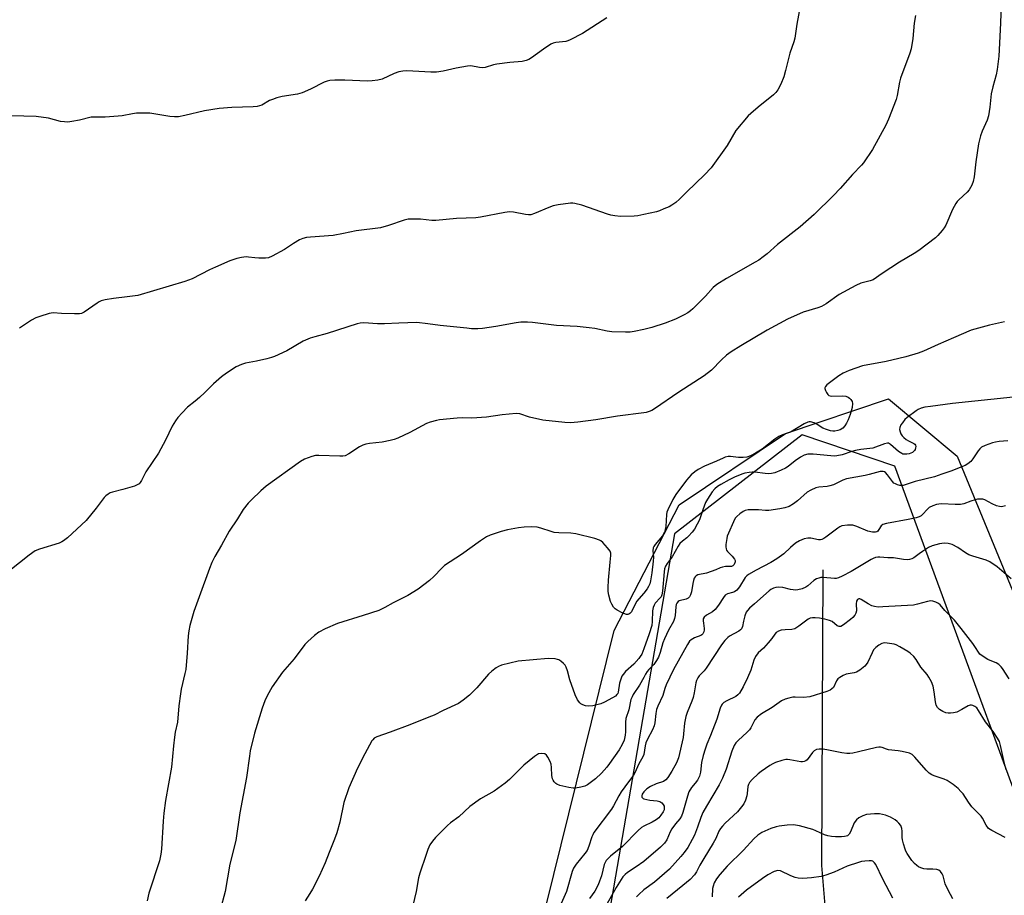
# Model space of a CAD drawing. Units: inches. Extents: x 1207767 to 1213766, y 509458 to 513459.
# Drawn here: x 1211775 to 1212130, y 510933 to 511248 of the extents above; entities that cross this region are included whole.
import ezdxf

# ---------------------------------------------------------------- set-up
doc = ezdxf.new("R2010")
doc.units = ezdxf.units.IN
doc.header["$MEASUREMENT"] = 0
for name, color, linetype in [('HYDRO-Single Line Stream', 4, 'Continuous'), ('NTRL-Farm Land', 3, 'Continuous'), ('NTRL-Trees', 3, 'Continuous'), ('Undefined', 1, 'Continuous')]:
    doc.layers.add(name, color=color, linetype=linetype)

msp = doc.modelspace()

# ---------------------------------------------------------------- linework, layer by layer
at = {"layer": 'HYDRO-Single Line Stream'}
msp.add_lwpolyline([(1212064.54, 511050.16), (1212064.01, 510943.58), (1212068.34, 510891.68), (1212072.93, 510857.27), (1212072.2, 510839.05), (1212067.7, 510812.04), (1212063.64, 510752.26), (1212058.57, 510713.11), (1212061.16, 510682.55), (1212062.44, 510659.51), (1212064.34, 510626.27), (1212058.25, 510609.2), (1212052.18, 510590.91), (1212047.37, 510575.94), (1212042.6, 510561.1)], dxfattribs=at)
at = {"layer": 'NTRL-Farm Land'}
msp.add_lwpolyline([(1212556.16, 510986.2), (1212485.32, 510945.55), (1212448.39, 510908.76), (1212447.9, 510813.92), (1212431.78, 510756.78), (1212316.51, 510763.17), (1212187.49, 510807.57), (1212143.79, 510942.3), (1212090.45, 511087.46), (1212057.14, 511098.82), (1212011.07, 511063.09), (1211984.88, 510911.06), (1211964.56, 510860.86), (1211944.71, 510748.42), (1211857.98, 510718.1), (1211699.48, 510722.45), (1211620.27, 510721.58), (1211580.49, 510714.86), (1211465.25, 510708.38), (1211445.16, 510712.37), (1211412.25, 510721.34)], dxfattribs=at)
at = {"layer": 'NTRL-Trees'}
msp.add_lwpolyline([(1211401.39, 510758.79), (1211428.31, 510731.87), (1211478.3, 510731.87), (1211516.76, 510731.87), (1211555.22, 510739.56), (1211647.52, 510751.1), (1211693.67, 510747.26), (1211720.59, 510747.26), (1211759.05, 510731.87), (1211778.28, 510735.72), (1211812.89, 510735.72), (1211835.97, 510735.72), (1211870.58, 510735.72), (1211901.35, 510747.26), (1211916.77, 510756.07), (1211931.3, 510789.59), (1211964.87, 510929.09), (1211989.33, 511028.24), (1212012.71, 511073.53), (1212051.05, 511099.3), (1212088.22, 511111.69), (1212113, 511091.04), (1212141.9, 511020.84)], dxfattribs=at)
at = {"layer": 'Undefined'}
for points, elevation in [([(1212129, 511261.41), (1212128.61, 511247.18), (1212127.97, 511235.21), (1212127.38, 511230.51), (1212127.02, 511228.49), (1212125.75, 511224.15), (1212125.15, 511221.65), (1212124.74, 511216.89), (1212124.26, 511213.71), (1212123.7, 511212.14), (1212121.93, 511208.26), (1212121.41, 511206.55), (1212120.69, 511203.67), (1212119.72, 511197.2), (1212119.06, 511191.8), (1212118.72, 511190.1), (1212118.27, 511188.73), (1212117.28, 511187.05), (1212116.52, 511186.22), (1212113.53, 511183.48), (1212112.94, 511182.84), (1212112.46, 511182.17), (1212111.32, 511179.97), (1212108.87, 511174.38), (1212108.3, 511173.38), (1212107.57, 511172.44), (1212106, 511170.65), (1212105.16, 511169.83), (1212099.08, 511165.19), (1212097.49, 511164.16), (1212092.13, 511161.05), (1212085.89, 511156.97), (1212082.73, 511154.69), (1212081.56, 511154.23), (1212078.26, 511153.41), (1212076.39, 511152.55), (1212070.4, 511149.37), (1212065.69, 511145.99), (1212064.02, 511145.04), (1212062.71, 511144.55), (1212057.46, 511142.96), (1212051.75, 511140.51), (1212044.43, 511136.5), (1212034.97, 511130.86), (1212031.44, 511128.66), (1212029.85, 511127.47), (1212027.96, 511125.81), (1212024.37, 511122.09), (1212021.73, 511120.05), (1212012.67, 511114.17), (1212003.9, 511108.15), (1212002.91, 511107.59), (1212001.96, 511107.2), (1212000.89, 511106.85), (1212000, 511106.66)], 298), ([(1212056.42, 511253.34), (1212055.2, 511246.81), (1212054.41, 511241.74), (1212054.03, 511240.38), (1212052.67, 511236.36), (1212051.08, 511230.04), (1212050.42, 511227.81), (1212049.38, 511225.11), (1212048.27, 511223.08), (1212047.57, 511222.17), (1212046.71, 511221.36), (1212044.22, 511219.25), (1212041.94, 511217.51), (1212039.49, 511215.49), (1212037.58, 511213.73), (1212033.21, 511208.42), (1212030.09, 511203.07), (1212024.28, 511195.06), (1212021.91, 511192.45), (1212015.52, 511186.4), (1212012.87, 511183.69), (1212011.52, 511182.56), (1212010.09, 511181.55), (1212009.09, 511181.01), (1212007.27, 511180.2), (1212005.7, 511179.54), (1212004.6, 511179.19), (1212000, 511178.15)], 302), ([(1212097.91, 511249.95), (1212097.39, 511247.19), (1212096.95, 511241.65), (1212096.4, 511237.96), (1212095.89, 511236.29), (1212092.58, 511227.38), (1212092.22, 511225.87), (1212091.31, 511221.09), (1212090.95, 511219.7), (1212088.17, 511212.58), (1212087.2, 511210.43), (1212082.45, 511201.6), (1212079.19, 511196.82), (1212078.43, 511195.95), (1212075.18, 511192.61), (1212070.8, 511187.62), (1212068.42, 511185.02), (1212061.37, 511178.21), (1212056.32, 511173.73), (1212048.24, 511167.39), (1212044.42, 511164.03), (1212043.05, 511162.94), (1212041.41, 511161.73), (1212040.19, 511160.95), (1212029.78, 511155.09), (1212026.31, 511152.98), (1212025.02, 511151.86), (1212022.19, 511148.81), (1212017.69, 511144.22), (1212016.84, 511143.43), (1212015.83, 511142.7), (1212014.56, 511142), (1212011.42, 511140.49), (1212007.71, 511138.97), (1212002.94, 511137.49), (1212000, 511136.77)], 300), ([(1211986.67, 511249.09), (1211977.91, 511243.45), (1211973.48, 511241.11), (1211972.68, 511240.76), (1211971.87, 511240.52), (1211968.34, 511240.18), (1211967.3, 511239.94), (1211966.54, 511239.61), (1211963.88, 511237.82), (1211959.54, 511234.65), (1211958.58, 511234.07), (1211957.6, 511233.64), (1211956.19, 511233.35), (1211951.74, 511232.95), (1211946.98, 511232.39), (1211945.84, 511232.15), (1211942.82, 511231.22), (1211941.99, 511231.07), (1211940.75, 511231.13), (1211937.62, 511231.72), (1211936.46, 511231.69), (1211932.36, 511230.95), (1211927.75, 511229.85), (1211925.27, 511229.47), (1211923.25, 511229.45), (1211914.54, 511229.93), (1211913.11, 511229.91), (1211911.68, 511229.6), (1211910, 511229.03), (1211905.74, 511227), (1211904.11, 511226.61), (1211902.16, 511226.32), (1211900.42, 511226.3), (1211892.21, 511226.64), (1211888.62, 511226.59), (1211886.88, 511226.45), (1211885.86, 511226.23), (1211884.84, 511225.89), (1211879.88, 511223.32), (1211876.83, 511222.09), (1211875.14, 511221.62), (1211869.7, 511220.7), (1211867.75, 511220.21), (1211866.13, 511219.67), (1211865.09, 511219.23), (1211862.28, 511217.61), (1211861.48, 511217.31), (1211860.65, 511217.11), (1211859.19, 511216.99), (1211851.52, 511216.77), (1211846.93, 511216.43), (1211841.69, 511215.61), (1211834.55, 511213.82), (1211832.27, 511213.41), (1211830.87, 511213.39), (1211829.18, 511213.51), (1211822.01, 511214.7), (1211817.14, 511214.67), (1211815.7, 511214.53), (1211811.98, 511213.81), (1211810.53, 511213.62), (1211805.86, 511213.33), (1211802.03, 511213.31), (1211800.86, 511213.24), (1211796.56, 511212.18), (1211793.91, 511211.69), (1211792.44, 511211.51), (1211791.27, 511211.54), (1211789.81, 511211.71), (1211785.39, 511212.95), (1211781.06, 511213.51), (1211772.07, 511213.81)], 304), ([(1212000, 511178.15), (1211997.81, 511177.68), (1211996.54, 511177.56), (1211991.59, 511177.51), (1211989.53, 511177.72), (1211988.07, 511177.98), (1211986.92, 511178.28), (1211977.67, 511181.56), (1211975.19, 511182.16), (1211974.39, 511182.25), (1211973.58, 511182.25), (1211969.12, 511181.69), (1211967.36, 511181.36), (1211965.72, 511180.75), (1211960.61, 511178.51), (1211959.26, 511178.09), (1211958.44, 511178.07), (1211957.34, 511178.19), (1211953.05, 511179.06), (1211951.61, 511179.18), (1211949.88, 511178.94), (1211941.16, 511177.2), (1211939.41, 511176.93), (1211932.45, 511176.75), (1211924.99, 511175.99), (1211923.56, 511176.06), (1211919.53, 511176.52), (1211917.16, 511176.54), (1211915.1, 511176.46), (1211913.66, 511176.17), (1211908.04, 511174.22), (1211905.06, 511173.42), (1211896.35, 511172.3), (1211891.78, 511171.35), (1211888.02, 511170.66), (1211879.84, 511170.05), (1211878.41, 511169.88), (1211877.12, 511169.56), (1211875.87, 511169.03), (1211873.69, 511167.73), (1211870.46, 511165.59), (1211866.04, 511163.18), (1211864.71, 511162.58), (1211863.6, 511162.39), (1211861.3, 511162.41), (1211859.86, 511162.51), (1211857.56, 511162.86), (1211856.69, 511162.9), (1211854.97, 511162.72), (1211853.28, 511162.36), (1211850.81, 511161.51), (1211845.61, 511159.22), (1211843.46, 511158.2), (1211837.17, 511155), (1211834.64, 511154.01), (1211817.61, 511149.05), (1211813.77, 511148.46), (1211808.85, 511147.94), (1211805.89, 511147.42), (1211804.45, 511147.07), (1211803.67, 511146.72), (1211802.94, 511146.28), (1211798.31, 511143), (1211797.38, 511142.51), (1211796.56, 511142.35), (1211794.84, 511142.33), (1211790.18, 511142.45), (1211787.14, 511142.71), (1211785.71, 511142.48), (1211782.27, 511141.42), (1211780.88, 511140.89), (1211779.37, 511140.05), (1211775.04, 511137.27)], 302), ([(1212000, 511136.77), (1211996.54, 511135.98), (1211995.14, 511135.75), (1211993.42, 511135.72), (1211988.5, 511135.86), (1211986.8, 511136.1), (1211982.3, 511137.05), (1211980.32, 511137.32), (1211976.04, 511137.77), (1211968.54, 511138.16), (1211959.86, 511139.28), (1211958.12, 511139.41), (1211955.74, 511139.32), (1211953.97, 511139.16), (1211946.63, 511137.8), (1211941.92, 511137.08), (1211940.17, 511136.94), (1211937.93, 511137.01), (1211936.21, 511137.16), (1211926.66, 511138.2), (1211922.19, 511138.83), (1211918.18, 511139.25), (1211911.67, 511139.07), (1211906.6, 511138.74), (1211904.03, 511138.78), (1211899.13, 511139.09), (1211897.78, 511138.99), (1211896.73, 511138.78), (1211885.87, 511135.24), (1211881.38, 511134.11), (1211879.77, 511133.59), (1211877.2, 511132.49), (1211871.32, 511129.06), (1211866.9, 511127), (1211865.82, 511126.6), (1211864.14, 511126.16), (1211860.46, 511125.32), (1211856.41, 511124.57), (1211855.06, 511124.18), (1211853.04, 511123.29), (1211849.56, 511120.99), (1211847.77, 511119.64), (1211844.88, 511117.14), (1211841.84, 511113.99), (1211839.87, 511112.19), (1211838.28, 511110.86), (1211835.56, 511108.75), (1211833.57, 511106.71), (1211832.04, 511105.01), (1211831.23, 511103.84), (1211830.07, 511101.87), (1211827.63, 511096.8), (1211825.08, 511092.2), (1211820.54, 511085.44), (1211819.99, 511084.45), (1211818.99, 511082.25), (1211818.54, 511081.55), (1211818.17, 511081.16), (1211817.46, 511080.73), (1211816.39, 511080.32), (1211812.18, 511079.01), (1211808.49, 511078.15), (1211807.7, 511077.84), (1211807, 511077.43), (1211806.14, 511076.76), (1211805.55, 511076.12), (1211802.67, 511072.39), (1211798.97, 511067.87), (1211792.25, 511061.65), (1211790.9, 511060.52), (1211790.26, 511060.14), (1211789.24, 511059.72), (1211782.22, 511057.57), (1211780.62, 511056.9), (1211778.51, 511055.38), (1211768.61, 511047.61)], 300), ([(1212130.05, 511139.48), (1212124.64, 511138.27), (1212118.03, 511136.52), (1212111.66, 511133.68), (1212106.11, 511131.37), (1212100.76, 511128.96), (1212098.87, 511128.26), (1212094.5, 511126.93), (1212091.95, 511126.3), (1212087.39, 511125.26), (1212078.88, 511123.61), (1212074.01, 511121.96), (1212071.85, 511120.96), (1212070.3, 511120.08), (1212066.03, 511116.77), (1212065.47, 511116.18), (1212065.26, 511115.75), (1212065.24, 511115.51), (1212065.44, 511114.77), (1212065.82, 511114.01), (1212066.3, 511113.33), (1212066.7, 511112.99), (1212067.2, 511112.81), (1212067.77, 511112.74), (1212071.7, 511112.79), (1212072.87, 511112.66), (1212073.65, 511112.36), (1212074.09, 511112.04), (1212074.67, 511111.46), (1212075.1, 511110.79), (1212075.24, 511110.03), (1212075.05, 511108.63), (1212074.4, 511106.08), (1212073.68, 511104.23), (1212073.09, 511102.94), (1212072.49, 511101.99), (1212071.68, 511101.2), (1212070.75, 511100.57), (1212069.99, 511100.31), (1212068.91, 511100.12), (1212068.1, 511100.1), (1212067.26, 511100.24), (1212065.88, 511100.64), (1212064.54, 511101.17), (1212062.11, 511102.71), (1212061.35, 511103.11), (1212060.12, 511103.41), (1212059.62, 511103.42), (1212059.12, 511103.33), (1212057.85, 511102.73), (1212052.85, 511099.77), (1212049.97, 511098.73), (1212048.73, 511098.17), (1212047.27, 511097.16), (1212042.69, 511093.58), (1212040.29, 511092.12), (1212038.45, 511091.16), (1212037.19, 511090.75), (1212035.83, 511090.57), (1212034.17, 511090.58), (1212031.24, 511090.94), (1212030.42, 511090.9), (1212029.38, 511090.68), (1212028.6, 511090.37), (1212026.24, 511089.23), (1212021.86, 511087.46), (1212019.58, 511086.25), (1212018.37, 511085.48), (1212017.13, 511084.33), (1212015.39, 511082.46), (1212011.51, 511077.25), (1212010.43, 511075.49), (1212008.65, 511071.75), (1212008.34, 511070.93), (1212008.16, 511070.09), (1212007.94, 511065.73), (1212007.76, 511064.68), (1212007.48, 511063.69), (1212006.79, 511062.39), (1212004.04, 511059.24), (1212003.57, 511058.54), (1212003.38, 511058.04), (1212003.27, 511056.94), (1212003.47, 511054.64), (1212003.43, 511053.24), (1212002.92, 511048.97), (1212002.41, 511046.13), (1212002.13, 511045.02), (1212001.73, 511044.08), (1212001.16, 511043.22), (1212000, 511041.75)], 296), ([(1212133.16, 511112.33), (1212111.3, 511110.02), (1212103.32, 511109.04), (1212101.27, 511108.72), (1212099.92, 511108.33), (1212098.89, 511107.9), (1212098.16, 511107.46), (1212094.93, 511105.06), (1212094.11, 511104.24), (1212093.19, 511103.1), (1212092.7, 511102.38), (1212092.32, 511101.46), (1212092.22, 511100.71), (1212092.35, 511099.89), (1212092.63, 511099.11), (1212093.1, 511098.4), (1212093.71, 511097.78), (1212094.61, 511097.03), (1212095.36, 511096.58), (1212097.31, 511095.7), (1212097.69, 511095.39), (1212097.95, 511095), (1212098.02, 511094.54), (1212097.95, 511094.04), (1212097.79, 511093.54), (1212097.53, 511093.08), (1212096.8, 511092.46), (1212095.67, 511091.96), (1212094.81, 511091.8), (1212093.96, 511091.76), (1212093.42, 511091.84), (1212092.96, 511092.03), (1212091.86, 511092.78), (1212088.94, 511095.32), (1212088.22, 511095.71), (1212087.78, 511095.78), (1212086.7, 511095.57), (1212082.57, 511094.02), (1212081.42, 511093.8), (1212078.19, 511093.5), (1212076.25, 511093.18), (1212074.95, 511092.8), (1212071.52, 511091.6), (1212069.53, 511091.17), (1212068.65, 511091.1), (1212067.47, 511091.14), (1212061.02, 511091.81), (1212059.14, 511091.76), (1212057.78, 511091.4), (1212056.49, 511090.77), (1212054.56, 511089.36), (1212052.02, 511087.32), (1212051.07, 511086.71), (1212049.54, 511086.02), (1212047.17, 511085.12), (1212046.08, 511084.86), (1212044.94, 511084.77), (1212043.78, 511084.84), (1212040, 511085.34), (1212039.12, 511085.35), (1212037.94, 511085.21), (1212036.47, 511084.92), (1212035.36, 511084.58), (1212032.73, 511083.47), (1212030.77, 511082.52), (1212027.74, 511080.86), (1212026.53, 511080.1), (1212025.55, 511079.26), (1212024.67, 511078.21), (1212022.95, 511075.61), (1212022.26, 511074.38), (1212021.23, 511071.75), (1212020.03, 511068.14), (1212019.24, 511066.58), (1212018.22, 511064.81), (1212017.38, 511063.68), (1212016.08, 511062.2), (1212015.46, 511061.64), (1212013.91, 511060.47), (1212013.04, 511059.54), (1212012.42, 511058.59), (1212010.21, 511054.75), (1212008.38, 511052.33), (1212007.83, 511051.41), (1212007.48, 511050.51), (1212007.29, 511049.44), (1212006.74, 511042.45), (1212006.51, 511041.04), (1212006.23, 511040.4), (1212005.92, 511039.97), (1212004.12, 511038.1), (1212003.69, 511037.36), (1212003.36, 511036.57), (1212003.12, 511035.36), (1212003.03, 511031.49), (1212002.84, 511030.06), (1212001.98, 511027.09), (1212000, 511021.58)], 294), ([(1212000, 511106.66), (1211990.57, 511105.48), (1211982.76, 511104.19), (1211976.24, 511103.36), (1211973.6, 511103.1), (1211971.55, 511103.2), (1211963.65, 511104.09), (1211958.81, 511105.13), (1211955.35, 511106.28), (1211954.03, 511106.44), (1211948.91, 511105.96), (1211943.36, 511105.12), (1211938.08, 511104.83), (1211934.74, 511104.91), (1211932.76, 511104.83), (1211926.38, 511104.12), (1211925.28, 511103.92), (1211923.04, 511103.31), (1211921.67, 511102.81), (1211915.69, 511099.65), (1211911.39, 511097.6), (1211910.02, 511097.04), (1211908.6, 511096.7), (1211905.7, 511096.18), (1211901.18, 511095.68), (1211899.79, 511095.37), (1211898.7, 511095.03), (1211897.5, 511094.4), (1211893.66, 511091.87), (1211892.37, 511091.24), (1211891.55, 511091.11), (1211890.4, 511091.08), (1211882.87, 511091.33), (1211881.73, 511091.3), (1211880.37, 511090.98), (1211877.74, 511089.96), (1211876.22, 511089.12), (1211863.85, 511080.32), (1211861.92, 511078.6), (1211858.61, 511075.38), (1211857.42, 511074.13), (1211855.64, 511071.89), (1211853.57, 511068.48), (1211850.51, 511064.08), (1211847.77, 511058.99), (1211845.41, 511054.88), (1211844.35, 511052.76), (1211843.42, 511050.58), (1211839.7, 511040.36), (1211837.88, 511035.05), (1211836.42, 511030.09), (1211836.02, 511028.09), (1211835.77, 511026.36), (1211835.48, 511020.01), (1211834.9, 511014.2), (1211834.64, 511012.77), (1211833.29, 511007.13), (1211832.97, 511005.42), (1211832.4, 511001.1), (1211831.93, 510995.21), (1211831.15, 510991.57), (1211830.88, 510989.85), (1211830.49, 510986.67), (1211829.75, 510979.03), (1211827.65, 510966.98), (1211827.02, 510962.38), (1211826.73, 510959.49), (1211826.18, 510949.37), (1211825.98, 510947.66), (1211825.41, 510945.26), (1211821.62, 510933.54), (1211821.02, 510930.81)], 298), ([(1212131.21, 511096.65), (1212128.12, 511096.35), (1212126.75, 511096.13), (1212125.68, 511095.85), (1212123, 511094.87), (1212121.75, 511094.27), (1212121.11, 511093.72), (1212120.56, 511093.05), (1212118.61, 511090.11), (1212117.9, 511089.2), (1212116.81, 511088.29), (1212115.82, 511087.72), (1212110.7, 511085.66), (1212107.47, 511084.64), (1212104.76, 511083.66), (1212097.78, 511081.94), (1212094.23, 511080.7), (1212093.43, 511080.56), (1212092.3, 511080.55), (1212091.46, 511080.72), (1212090.66, 511081.05), (1212090.17, 511081.36), (1212089.58, 511081.97), (1212087.89, 511084.35), (1212087.15, 511085.18), (1212086.72, 511085.44), (1212086.25, 511085.56), (1212085.14, 511085.5), (1212083.89, 511085.23), (1212081.23, 511084.43), (1212079.79, 511084.09), (1212073.03, 511082.94), (1212071.71, 511082.47), (1212068.38, 511080.8), (1212067.09, 511080.33), (1212066.12, 511080.17), (1212063.09, 511079.93), (1212062.01, 511079.66), (1212060.15, 511078.82), (1212058.89, 511078.09), (1212055.4, 511074.97), (1212054.01, 511073.87), (1212052.34, 511072.97), (1212050.87, 511072.43), (1212048.99, 511072.05), (1212045.02, 511071.55), (1212043.9, 511071.54), (1212041.37, 511071.76), (1212039.94, 511071.79), (1212037.64, 511071.7), (1212036.56, 511071.5), (1212035.83, 511071.18), (1212034.64, 511070.33), (1212033.54, 511069.35), (1212032.99, 511068.68), (1212032.31, 511067.39), (1212030.52, 511063.33), (1212030.09, 511062.24), (1212029.87, 511061.41), (1212029.57, 511059.18), (1212029.56, 511058.41), (1212029.66, 511057.67), (1212029.84, 511057.15), (1212030.13, 511056.69), (1212031.88, 511055.09), (1212032.71, 511053.93), (1212032.88, 511053.43), (1212032.88, 511052.95), (1212032.57, 511052.02), (1212032.1, 511051.51), (1212031.65, 511051.34), (1212029.45, 511051.31), (1212028.33, 511051.1), (1212027.51, 511050.8), (1212025.94, 511050.06), (1212024.27, 511049.46), (1212022.57, 511048.96), (1212019.5, 511048.25), (1212018.85, 511047.9), (1212018.49, 511047.55), (1212018.19, 511047.09), (1212017.89, 511046.29), (1212017.63, 511045.13), (1212017.18, 511042.15), (1212016.83, 511041.08), (1212016.45, 511040.37), (1212015.94, 511039.84), (1212015.3, 511039.52), (1212012.8, 511038.92), (1212012.38, 511038.65), (1212011.9, 511038.04), (1212011.7, 511037.57), (1212011.53, 511036.82), (1212011.32, 511033.66), (1212011.08, 511032.58), (1212010.65, 511031.54), (1212008.89, 511028.3), (1212007.43, 511025.21), (1212006.92, 511023.84), (1212005.89, 511020.25), (1212005.3, 511018.63), (1212004.59, 511017.38), (1212003.61, 511015.97), (1212001.81, 511014.13), (1212001.24, 511013.45), (1212000.66, 511012.51), (1212000, 511011.24)], 292), ([(1212130.31, 511073.15), (1212128.97, 511072.86), (1212128.17, 511072.9), (1212127.12, 511073.23), (1212125.57, 511073.94), (1212122.91, 511075.33), (1212122.15, 511075.52), (1212121.1, 511075.62), (1212120.3, 511075.57), (1212119.49, 511075.38), (1212117.87, 511074.85), (1212115.31, 511073.87), (1212114.18, 511073.61), (1212112.17, 511073.6), (1212107.25, 511073.86), (1212106.39, 511073.82), (1212105.52, 511073.66), (1212104.15, 511073.22), (1212102.91, 511072.54), (1212102.26, 511071.98), (1212100.5, 511070.03), (1212099.95, 511069.59), (1212099.23, 511069.24), (1212098.11, 511068.91), (1212095.23, 511068.24), (1212087.44, 511066.86), (1212086.1, 511066.47), (1212085.5, 511065.99), (1212084.74, 511064.66), (1212084.32, 511064.07), (1212083.97, 511063.8), (1212083.52, 511063.68), (1212082.46, 511063.74), (1212080.8, 511064.1), (1212076.77, 511065.78), (1212075.4, 511066.2), (1212074.55, 511066.26), (1212073.4, 511066.21), (1212071.42, 511065.92), (1212070.64, 511065.58), (1212069.91, 511065.09), (1212065.65, 511061.84), (1212064.93, 511061.41), (1212064.19, 511061.09), (1212063.68, 511060.97), (1212062.98, 511060.96), (1212060.22, 511061.49), (1212059.12, 511061.54), (1212057.76, 511061.31), (1212056.13, 511060.62), (1212054.66, 511059.68), (1212052.92, 511058.19), (1212050.47, 511055.88), (1212048, 511054.1), (1212045.75, 511052.78), (1212040.45, 511050.02), (1212037.74, 511048.48), (1212037.08, 511047.96), (1212036.55, 511047.33), (1212034.46, 511043.95), (1212033.59, 511042.83), (1212032.71, 511042.23), (1212031.95, 511041.94), (1212030.21, 511041.47), (1212029.37, 511040.95), (1212028.67, 511040.14), (1212026.98, 511037.38), (1212025.74, 511035.86), (1212024.72, 511035.01), (1212022.58, 511033.77), (1212021.73, 511033.1), (1212021.44, 511032.45), (1212021.39, 511031.7), (1212021.46, 511030.9), (1212021.8, 511029.01), (1212021.8, 511028.48), (1212021.62, 511027.75), (1212021.27, 511027.08), (1212020.97, 511026.69), (1212020.58, 511026.39), (1212018.28, 511025.56), (1212017.12, 511024.93), (1212016.52, 511024.38), (1212015.71, 511023.17), (1212010.74, 511014.17), (1212008.04, 511008.69), (1212007.57, 511007.34), (1212006.85, 511004.85), (1212005.1, 511001.01), (1212004.63, 510999.74), (1212004.39, 510998.38), (1212004.02, 510994.97), (1212003.77, 510993.89), (1212003.15, 510992.47), (1212001.28, 510989.06), (1212000.68, 510987.72), (1212000.45, 510986.68), (1212000, 510983.56)], 290), ([(1212000, 511041.75), (1211997.41, 511038.71), (1211995.52, 511034.98), (1211995.01, 511034.33), (1211994.64, 511034.1), (1211994.23, 511033.98), (1211993.74, 511034.01), (1211992.19, 511034.57), (1211990.43, 511035.54), (1211989.73, 511036.05), (1211989.14, 511036.62), (1211988.43, 511037.69), (1211988, 511038.74), (1211987.36, 511040.92), (1211987.15, 511042.31), (1211987.16, 511043.75), (1211987.31, 511046.34), (1211987.84, 511052.82), (1211988.12, 511055.28), (1211988.11, 511056.09), (1211987.83, 511056.84), (1211986.97, 511057.98), (1211985.18, 511059.94), (1211984.54, 511060.51), (1211984.06, 511060.8), (1211982.4, 511061.36), (1211975.52, 511063.11), (1211973.76, 511063.28), (1211969.42, 511063.43), (1211967.72, 511063.62), (1211966.57, 511063.93), (1211962.95, 511065.15), (1211961.57, 511065.46), (1211959.54, 511065.56), (1211956.93, 511065.52), (1211954.89, 511065.25), (1211950.84, 511064.56), (1211948.58, 511063.93), (1211944.67, 511062.63), (1211943.36, 511061.98), (1211941.1, 511060.61), (1211934.31, 511055.58), (1211928.22, 511051.69), (1211927.19, 511050.76), (1211924.36, 511047.67), (1211922.81, 511046.32), (1211918.67, 511043.08), (1211914.9, 511040.91), (1211909.69, 511038.17), (1211906.72, 511036.49), (1211904.47, 511035.4), (1211898.82, 511033.68), (1211889.61, 511030.72), (1211885.13, 511028.87), (1211882.89, 511027.66), (1211881.29, 511026.42), (1211878.91, 511024.26), (1211877.88, 511023.23), (1211874.04, 511018), (1211869.82, 511013.28), (1211866.07, 511007.95), (1211864.26, 511004.73), (1211863.44, 511002.91), (1211862.44, 511000.21), (1211859.73, 510991.23), (1211858.16, 510984.85), (1211857.85, 510983), (1211856.81, 510975.21), (1211854.41, 510962.47), (1211852.96, 510952.5), (1211850.86, 510943.96), (1211849.07, 510934.17), (1211847.28, 510927.44)], 296), ([(1212132.41, 511046.84), (1212127.41, 511051.17), (1212124.75, 511053.02), (1212123.41, 511053.62), (1212118.55, 511055.03), (1212117.2, 511055.53), (1212115.99, 511056.19), (1212113.18, 511058.13), (1212111.16, 511059.21), (1212109.75, 511059.58), (1212108.28, 511059.69), (1212106.53, 511059.43), (1212103.93, 511058.8), (1212102.63, 511058.17), (1212100.4, 511056.76), (1212099.21, 511055.92), (1212097.29, 511054.41), (1212096.58, 511054.04), (1212095.81, 511053.83), (1212094.99, 511053.77), (1212093.61, 511053.84), (1212090.03, 511054.42), (1212087.97, 511054.47), (1212085.13, 511054.69), (1212084.32, 511054.67), (1212083.54, 511054.55), (1212082.73, 511054.23), (1212081.95, 511053.81), (1212074.8, 511049.54), (1212071.44, 511047.82), (1212070.13, 511047.25), (1212069.32, 511047.04), (1212068.76, 511046.99), (1212064.69, 511047.3), (1212063.85, 511047.3), (1212063.04, 511047.15), (1212062.25, 511046.83), (1212061.27, 511046.24), (1212059.07, 511044.31), (1212058.37, 511043.81), (1212057.1, 511043.3), (1212055.49, 511042.9), (1212054.67, 511042.81), (1212053.88, 511042.86), (1212052.82, 511043.05), (1212050.15, 511043.73), (1212048.71, 511043.82), (1212047.56, 511043.71), (1212046.78, 511043.48), (1212045.84, 511042.99), (1212045.14, 511042.48), (1212039.85, 511037.91), (1212038.08, 511036.27), (1212037.35, 511035.48), (1212036.92, 511034.8), (1212036.42, 511033.5), (1212035.89, 511031.6), (1212035.53, 511029.71), (1212035.18, 511028.83), (1212034.89, 511028.5), (1212034.23, 511028.03), (1212030.93, 511026.22), (1212030.25, 511025.7), (1212029.26, 511024.69), (1212028.06, 511023.12), (1212022.43, 511014.62), (1212021.73, 511013.76), (1212020, 511011.91), (1212019.5, 511011.22), (1212018.97, 511010.17), (1212018.7, 511009.34), (1212018.2, 511005.79), (1212017.78, 511004.09), (1212017.3, 511002.71), (1212015.6, 510998.64), (1212015.12, 510997.24), (1212014.69, 510994.79), (1212014.35, 510991.03), (1212014.14, 510989.68), (1212012.47, 510982.36), (1212011.79, 510980.56), (1212010.13, 510977.48), (1212008.68, 510975.31), (1212007.95, 510974.45), (1212007.06, 510973.86), (1212004.5, 510972.95), (1212002.45, 510972), (1212001.14, 510971.12), (1212000, 510970.04)], 288), ([(1212131.63, 511010.77), (1212129.33, 511014.51), (1212128.79, 511015.19), (1212127.96, 511015.98), (1212126.98, 511016.58), (1212124.79, 511017.42), (1212124, 511017.81), (1212122.28, 511018.88), (1212121.15, 511019.75), (1212120.61, 511020.39), (1212119.61, 511022.09), (1212118.6, 511023.51), (1212114.4, 511028.95), (1212111.95, 511031.96), (1212111.16, 511032.83), (1212108.5, 511035.46), (1212106.85, 511037.48), (1212106.21, 511037.98), (1212105.24, 511038.46), (1212104.22, 511038.81), (1212103.43, 511038.89), (1212102.31, 511038.7), (1212098.61, 511037.68), (1212097.15, 511037.39), (1212086.12, 511036.73), (1212084.43, 511036.69), (1212083.14, 511036.85), (1212082.14, 511037.15), (1212080.89, 511037.81), (1212078.31, 511039.46), (1212077.86, 511039.62), (1212077.46, 511039.64), (1212076.97, 511039.38), (1212076.68, 511038.84), (1212076.59, 511037.86), (1212076.62, 511035.33), (1212076.44, 511034.54), (1212076.06, 511033.8), (1212075.35, 511032.92), (1212074.47, 511032.16), (1212071.93, 511030.25), (1212070.98, 511029.73), (1212070.36, 511029.66), (1212069.72, 511029.89), (1212067.94, 511031.43), (1212066.93, 511031.86), (1212065.27, 511032.27), (1212063.27, 511032.64), (1212061.82, 511032.82), (1212060.75, 511032.83), (1212059.99, 511032.69), (1212059.27, 511032.32), (1212055.87, 511029.75), (1212054.46, 511028.88), (1212053.41, 511028.62), (1212051, 511028.49), (1212049.55, 511028.31), (1212048.57, 511028.03), (1212047.75, 511027.48), (1212047.24, 511026.92), (1212046.13, 511025.36), (1212044.87, 511023.82), (1212043.15, 511021.93), (1212041.28, 511020.17), (1212040.29, 511018.82), (1212039.67, 511017.56), (1212038.57, 511013.96), (1212037.42, 511011.21), (1212035.84, 511007.9), (1212034.44, 511005.68), (1212033.88, 511005.02), (1212033.22, 511004.5), (1212029.87, 511002.83), (1212028.9, 511002.26), (1212028.29, 511001.73), (1212027.98, 511001.27), (1212027.54, 511000.19), (1212026.3, 510996.3), (1212024.06, 510990.35), (1212022.72, 510987.23), (1212022.07, 510985.41), (1212021.44, 510983.18), (1212020.83, 510980.6), (1212020.4, 510977.17), (1212020.07, 510975.79), (1212019.73, 510975.04), (1212019.3, 510974.35), (1212018.48, 510973.25), (1212017.15, 510971.67), (1212016.27, 510970.11), (1212015.74, 510968.55), (1212014.12, 510962.69), (1212013.63, 510961.35), (1212013.04, 510960.41), (1212011.41, 510958.61), (1212010.06, 510956.69), (1212009.5, 510955.68), (1212008.29, 510952.81), (1212007.52, 510951.6), (1212006.08, 510950.14), (1212000, 510945)], 286), ([(1212130.57, 510977.96), (1212129.72, 510981.43), (1212128.61, 510986.83), (1212128.17, 510988.17), (1212127.46, 510989.41), (1212125.88, 510991.83), (1212123.1, 510995.36), (1212120.69, 510999.44), (1212119.98, 511000.36), (1212119.33, 511000.87), (1212118.6, 511001.24), (1212118.11, 511001.38), (1212117.62, 511001.37), (1212116.89, 511001.1), (1212114.64, 510999.78), (1212112.78, 510998.86), (1212111.67, 510998.51), (1212110.53, 510998.39), (1212109.68, 510998.4), (1212108.84, 510998.56), (1212107.77, 510999.01), (1212106.52, 510999.76), (1212105.8, 511000.5), (1212105.38, 511001.38), (1212105.14, 511002.48), (1212104.69, 511006.19), (1212104.3, 511008.19), (1212103.73, 511009.79), (1212102.74, 511011.47), (1212102.08, 511012.38), (1212099.8, 511015.06), (1212098.2, 511017.83), (1212097.31, 511018.92), (1212096.04, 511020.04), (1212095.11, 511020.72), (1212092.33, 511022.41), (1212091.02, 511023.08), (1212090.21, 511023.34), (1212089.38, 511023.49), (1212086.84, 511023.74), (1212086.3, 511023.7), (1212085.77, 511023.56), (1212084.76, 511022.99), (1212083.59, 511022.09), (1212082.81, 511021.23), (1212082.28, 511020.23), (1212080.78, 511016.86), (1212080.2, 511015.94), (1212079.63, 511015.34), (1212077.87, 511013.94), (1212076.69, 511013.24), (1212075.86, 511013.02), (1212072.97, 511012.5), (1212071.88, 511012.07), (1212070.61, 511011.34), (1212069.93, 511010.8), (1212069.42, 511010.13), (1212068.32, 511007.71), (1212067.8, 511007.18), (1212067.14, 511006.79), (1212065.92, 511006.29), (1212059.86, 511004.36), (1212057.53, 511004.06), (1212054.56, 511004.19), (1212053.69, 511004.16), (1212052.27, 511003.9), (1212050.9, 511003.5), (1212049.66, 511002.83), (1212046.25, 511000.46), (1212042.42, 510998.18), (1212040.89, 510997.05), (1212040.03, 510995.98), (1212038.58, 510993.13), (1212038.12, 510992.4), (1212037.31, 510991.54), (1212033.97, 510988.56), (1212033.22, 510987.69), (1212032.63, 510986.74), (1212031.71, 510984.69), (1212029.7, 510978.22), (1212028.42, 510974.99), (1212027.2, 510972.58), (1212022.57, 510964.94), (1212021.33, 510962.67), (1212020.52, 510960.89), (1212019.36, 510957.32), (1212018.25, 510954.43), (1212017.49, 510952.87), (1212015.86, 510950.06), (1212014.58, 510948.26), (1212013.36, 510946.73), (1212009.21, 510942.27), (1212003.83, 510937.58), (1212000, 510934.8)], 284), ([(1212000, 511021.58), (1211999.24, 511019.74), (1211998.74, 511018.85), (1211998.25, 511018.18), (1211996.39, 511016.1), (1211993.46, 511013.43), (1211992.56, 511012.41), (1211992.1, 511011.74), (1211991.67, 511010.68), (1211991.29, 511009.28), (1211990.78, 511006.07), (1211990.59, 511005.58), (1211990.33, 511005.16), (1211989.76, 511004.61), (1211988.78, 511004), (1211985.87, 511002.4), (1211984.53, 511001.84), (1211981.64, 511001.08), (1211980.12, 511000.93), (1211979.05, 511001.1), (1211978.02, 511001.43), (1211977.31, 511001.78), (1211976.9, 511002.11), (1211976.1, 511003.23), (1211975.22, 511005.06), (1211973.4, 511010.43), (1211972.54, 511013.75), (1211972.06, 511015.05), (1211971.63, 511015.75), (1211971.02, 511016.39), (1211970.11, 511017.15), (1211969.38, 511017.63), (1211968.87, 511017.84), (1211968.07, 511018.01), (1211965.57, 511018.14), (1211954.67, 511017.22), (1211948.68, 511015.7), (1211947.59, 511015.29), (1211946.84, 511014.83), (1211945.19, 511013.54), (1211944.09, 511012.53), (1211939.81, 511007.61), (1211937.2, 511004.93), (1211934.9, 511003.08), (1211933.19, 511001.92), (1211927.71, 510999.45), (1211924.47, 510997.77), (1211922.58, 510996.94), (1211915.68, 510994.18), (1211908.53, 510991.55), (1211903.76, 510989.91), (1211902.85, 510989.37), (1211902.33, 510988.87), (1211901.99, 510988.41), (1211899.43, 510983.78), (1211896.77, 510978.61), (1211893.68, 510971.48), (1211891.89, 510966.21), (1211890.4, 510959.16), (1211889.34, 510955.32), (1211888.52, 510953.02), (1211886.57, 510948.17), (1211885.2, 510944.55), (1211882.97, 510939.69), (1211880.58, 510935.04), (1211879.63, 510933.38), (1211878.01, 510930.84)], 294), ([(1212000, 511011.24), (1211998.42, 511008.53), (1211996.14, 511005.11), (1211995.76, 511004.38), (1211995.38, 511003.39), (1211994.6, 510999.6), (1211993.49, 510996.56), (1211993.35, 510995.15), (1211993.35, 510991.69), (1211993.28, 510990.54), (1211992.87, 510988.73), (1211992.2, 510987.12), (1211991.1, 510985.28), (1211987.68, 510980.27), (1211986.66, 510978.92), (1211984.75, 510976.81), (1211982.54, 510974.8), (1211981.16, 510973.67), (1211979.75, 510972.63), (1211978.74, 510972.1), (1211977.35, 510971.73), (1211975.35, 510971.42), (1211974.49, 510971.41), (1211973.02, 510971.65), (1211969.79, 510972.39), (1211968.7, 510972.81), (1211968.28, 510973.11), (1211967.73, 510973.68), (1211967.29, 510974.32), (1211967.09, 510974.81), (1211966.9, 510975.94), (1211966.73, 510978.87), (1211966.59, 510980.01), (1211966.24, 510981.07), (1211965.42, 510982.64), (1211964.92, 510983.32), (1211964.28, 510983.77), (1211963.19, 510983.91), (1211962.07, 510983.73), (1211961.32, 510983.34), (1211960.61, 510982.83), (1211956.74, 510979.66), (1211951.62, 510974.51), (1211950.08, 510973.19), (1211946.08, 510970.29), (1211941.11, 510967.59), (1211937.31, 510964.82), (1211933.39, 510961.06), (1211930.34, 510958.94), (1211929.26, 510957.98), (1211924.94, 510953.66), (1211923.86, 510952.36), (1211922.9, 510950.99), (1211922.14, 510949.32), (1211920.99, 510945.73), (1211919.84, 510942.6), (1211919.27, 510940.71), (1211918.86, 510939.04), (1211917.96, 510934.13), (1211916.26, 510927.06)], 292), ([(1212000, 510983.56), (1211999.74, 510982.92), (1211998.15, 510979.97), (1211996.89, 510977.14), (1211996.34, 510976.15), (1211993.11, 510971.88), (1211991.87, 510970.06), (1211990.99, 510968.6), (1211989.12, 510965.02), (1211988.39, 510963.8), (1211982.01, 510955.37), (1211981.58, 510954.63), (1211981.26, 510953.88), (1211980.23, 510950.51), (1211979.56, 510948.98), (1211978.8, 510947.89), (1211975.67, 510944.04), (1211974.69, 510942.59), (1211974.2, 510941.33), (1211972.13, 510934.2), (1211968.75, 510926.59)], 290), ([(1212130.26, 510953.66), (1212125.42, 510956.1), (1212124.23, 510956.91), (1212123.42, 510958.03), (1212122.09, 510960.57), (1212121.62, 510961.27), (1212118.21, 510964.73), (1212117, 510966.35), (1212115.08, 510969.37), (1212114.31, 510970.24), (1212113.26, 510971.25), (1212111.46, 510972.7), (1212109.34, 510974.15), (1212108.28, 510974.63), (1212104.63, 510975.86), (1212103.85, 510976.24), (1212102.88, 510976.85), (1212101.82, 510977.85), (1212097.74, 510982.57), (1212096.74, 510983.53), (1212095.74, 510984.01), (1212093.18, 510984.62), (1212091.73, 510984.85), (1212088.22, 510985.21), (1212087.46, 510985.44), (1212085.93, 510986.09), (1212085.29, 510986.24), (1212084.74, 510986.24), (1212083.9, 510986.11), (1212077.38, 510984.47), (1212075.4, 510984.07), (1212074.27, 510983.93), (1212073.12, 510983.95), (1212071.4, 510984.14), (1212066.62, 510985.15), (1212064.6, 510985.43), (1212063.22, 510985.49), (1212062.27, 510985.31), (1212061.38, 510984.83), (1212060.8, 510984.22), (1212058.84, 510981.66), (1212058.44, 510981.28), (1212057.84, 510980.97), (1212057.16, 510980.86), (1212056.61, 510980.9), (1212052.63, 510981.66), (1212051.79, 510981.74), (1212051.22, 510981.71), (1212049.79, 510981.36), (1212047.52, 510980.6), (1212046.45, 510980.12), (1212045.47, 510979.53), (1212042.35, 510977.45), (1212041.19, 510976.59), (1212039.01, 510974.58), (1212038.06, 510973.48), (1212037.7, 510972.78), (1212037.47, 510972.02), (1212037.31, 510969.49), (1212037.16, 510968.68), (1212036.65, 510967.07), (1212036.08, 510965.79), (1212035.27, 510964.63), (1212033.79, 510962.89), (1212029.31, 510958.74), (1212028.33, 510957.73), (1212027.64, 510956.88), (1212027.1, 510955.94), (1212025.91, 510953.27), (1212025.05, 510951.58), (1212021.66, 510946.06), (1212020.22, 510943.61), (1212019, 510941.3), (1212018.26, 510940.21), (1212016.73, 510938.54), (1212014.1, 510936.28), (1212008.29, 510931.63)], 282), ([(1212000, 510970.04), (1211999.36, 510969.21), (1211999.29, 510968.63), (1211999.32, 510968.22), (1211999.41, 510968.03), (1211999.72, 510967.71), (1212000, 510967.58)], 288), ([(1212000, 510967.58), (1212002.16, 510967.12), (1212004.8, 510966.81), (1212005.84, 510966.56), (1212006.47, 510966.14), (1212006.97, 510965.56), (1212007.31, 510964.89), (1212007.39, 510964.4), (1212007.29, 510963.63), (1212006.98, 510962.86), (1212006.16, 510961.62), (1212005.38, 510960.72), (1212004.49, 510960.01), (1212003.05, 510959.1), (1212000, 510957.71)], 288), ([(1212111.44, 510931.55), (1212110.53, 510933.02), (1212109.22, 510935.58), (1212108.68, 510936.94), (1212107.92, 510939.81), (1212107.56, 510940.56), (1212106.91, 510941.41), (1212106.32, 510941.89), (1212105.58, 510942.12), (1212104.22, 510942.23), (1212102, 510942.17), (1212100.89, 510942.36), (1212099.81, 510942.69), (1212099.04, 510943.03), (1212098.36, 510943.49), (1212097.57, 510944.26), (1212096.65, 510945.32), (1212094.89, 510947.89), (1212094.49, 510948.64), (1212094.17, 510949.44), (1212093.59, 510951.38), (1212093.27, 510952.79), (1212093.18, 510953.64), (1212093.14, 510955.94), (1212093, 510956.92), (1212092.59, 510957.9), (1212091.93, 510958.84), (1212091.32, 510959.44), (1212090.65, 510959.95), (1212088.95, 510960.92), (1212087.16, 510961.63), (1212084.94, 510962.12), (1212083.2, 510962.18), (1212080.25, 510961.89), (1212078.93, 510961.47), (1212077.47, 510960.74), (1212076.66, 510960.03), (1212075.87, 510958.86), (1212074.52, 510955.71), (1212073.98, 510954.77), (1212073.4, 510954.26), (1212072.94, 510954.05), (1212072.39, 510953.93), (1212071.22, 510953.86), (1212069.13, 510953.91), (1212067.7, 510954.03), (1212066.29, 510954.26), (1212065.1, 510954.62), (1212062.02, 510956.08), (1212060.96, 510956.48), (1212056.07, 510957.77), (1212053.95, 510958.14), (1212051.69, 510958.03), (1212048.84, 510957.69), (1212047.72, 510957.49), (1212045.78, 510956.81), (1212042.53, 510955.43), (1212041.11, 510954.47), (1212039.61, 510953.14), (1212035.99, 510949.08), (1212030.06, 510943.33), (1212027.45, 510940.29), (1212026.22, 510938.73), (1212025.36, 510937.3), (1212024.95, 510936.06), (1212024.82, 510935.27), (1212024.64, 510932.22)], 280), ([(1212000, 510957.71), (1211999.19, 510957.18), (1211998.02, 510956.19), (1211992.29, 510950.44), (1211988.06, 510946.91), (1211987.02, 510945.95), (1211986.47, 510945.33), (1211986.03, 510944.61), (1211985.73, 510943.86), (1211984.73, 510939.84), (1211984.09, 510937.92), (1211983.55, 510936.57), (1211982.33, 510934.26), (1211980.46, 510931.61)], 288), ([(1212000, 510945), (1211997.23, 510943), (1211994.09, 510941.04), (1211993.23, 510940.3), (1211992.5, 510939.45), (1211990.05, 510935.61), (1211986.63, 510929.58)], 286), ([(1212089.79, 510931.74), (1212086.18, 510938.58), (1212083.58, 510943.84), (1212083.13, 510944.54), (1212082.77, 510944.91), (1212082.52, 510945.05), (1212082.01, 510945.19), (1212081.17, 510945.21), (1212079.7, 510945.09), (1212078.52, 510944.93), (1212077.4, 510944.66), (1212073.31, 510943.3), (1212068.65, 510941.18), (1212065.6, 510940.06), (1212063.9, 510939.62), (1212060.46, 510939.06), (1212057.36, 510938.88), (1212055.69, 510938.94), (1212054.61, 510939.22), (1212053.03, 510939.81), (1212049.24, 510941.56), (1212048.22, 510941.67), (1212047.47, 510941.54), (1212046.95, 510941.35), (1212044.72, 510940.13), (1212042.77, 510938.85), (1212036.96, 510934.59), (1212034.17, 510932.16)], 278), ([(1212000, 510934.8), (1211998.17, 510933.08), (1211997.38, 510932.2)], 284)]:
    msp.add_lwpolyline(points, dxfattribs=dict(at, elevation=elevation))

doc.saveas('drawing.dxf')
